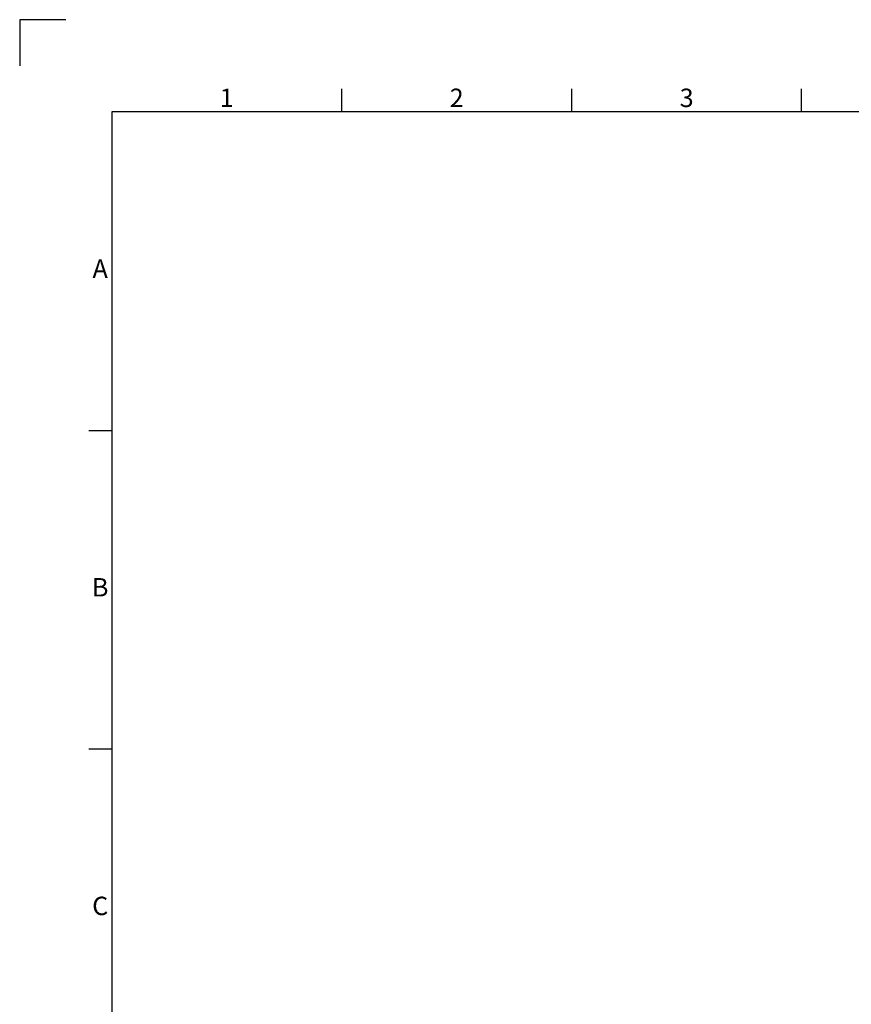
# Model space of a CAD drawing. Units: millimetres. Extents: x -3786 to 8820, y -3385 to 2555.
# Drawn here: x -3786 to -1978, y 415 to 2555 of the extents above; entities that cross this region are included whole.
import ezdxf
from ezdxf.enums import TextEntityAlignment as Align

# ---------------------------------------------------------------- set-up
doc = ezdxf.new("R2010")
doc.units = ezdxf.units.MM
doc.header["$LTSCALE"] = 5
doc.layers.add('Title Block', color=7, linetype='Continuous')
doc.styles.add('ISO Proportional', font='ARIALN.TTF', dxfattribs={"width": 0.8})

# ---------------------------------------------------------------- blocks, each defined once
blk = doc.blocks.new('ISO A1 title block')
at = {"layer": 'Title Block'}
for p, q in [((10, 594), (0, 594)), ((0, 594), (0, 584)), ((70, 574), (70, 579)), ((120, 574), (120, 579)), ((170, 574), (170, 579)), ((820, 574), (20, 574)), ((20, 574), (20, 20)), ((15, 504.75), (20, 504.75)), ((15, 435.5), (20, 435.5))]:
    blk.add_line(p, q, dxfattribs=at)
at = {"layer": 'Title Block', "style": 'ISO Proportional'}
for s, p in [('1', (45, 576.5)), ('2', (95, 576.5)), ('3', (145, 576.5)), ('A', (17.5, 539.375)), ('B', (17.5, 470.125)), ('C', (17.5, 400.875))]:
    blk.add_text(s, height=4, dxfattribs=at).set_placement(p, align=Align.MIDDLE)
at = {"layer": 'Title Block', "style": 'ISO Proportional', "flags": 8}
for tag, p in [('FILENAME', (747, 43)), ('DATE', (772, 43)), ('SCALE', (802, 43)), ('EDITION', (787, 23)), ('SHEET', (802, 23))]:
    blk.add_attdef(tag, text='', height=2.5, dxfattribs=at).set_placement(p, align=Align.MIDDLE_LEFT)
blk.add_attdef('DRAWING_NUMBER', text='', height=3, dxfattribs=at).set_placement((755, 25), align=Align.MIDDLE)

msp = doc.modelspace()

# ---------------------------------------------------------------- block references
at = {"layer": 'Title Block', "xscale": 10, "yscale": 10, "zscale": 10}
msp.add_blockref('ISO A1 title block', (-3786.1, -3385.5), dxfattribs=at)

doc.saveas('drawing.dxf')
